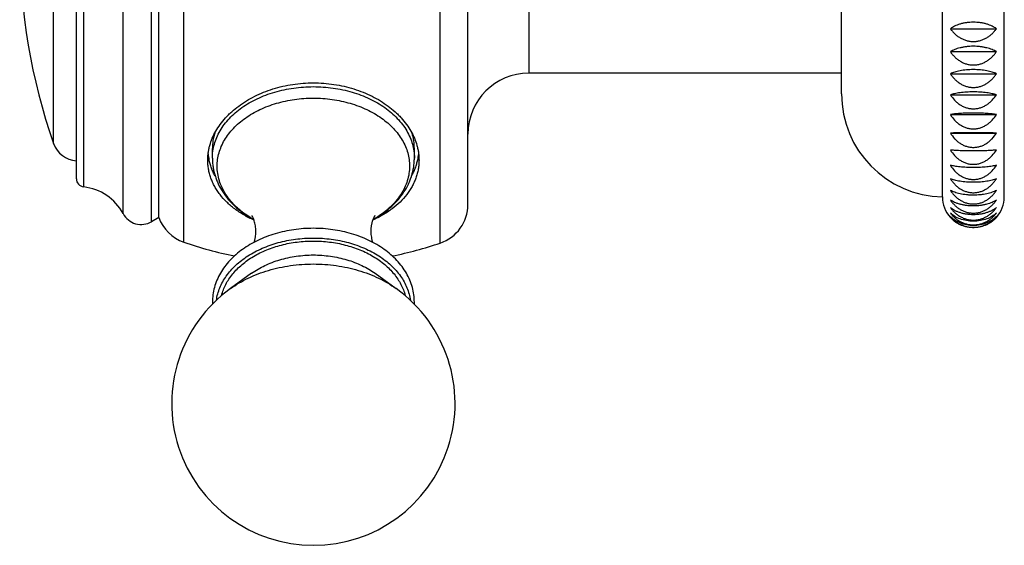
# Model space of a CAD drawing. Units: inches. Extents: x 5.7 to 15.7, y -3.3 to 21.3.
# Drawn here: x 12 to 13.9, y 6.1 to 7.1 of the extents above; entities that cross this region are included whole.
import ezdxf

# ---------------------------------------------------------------- set-up
doc = ezdxf.new("R2010")
doc.units = ezdxf.units.IN
doc.header["$LTSCALE"] = 1.21
doc.header["$MEASUREMENT"] = 0
doc.layers.get('0').update_dxf_attribs({"linetype": 'CONTINUOUS'})

msp = doc.modelspace()

# ---------------------------------------------------------------- linework, layer by layer
at = {"color": 9, "linetype": 'Continuous'}
for p, q in [((12.8282, 6.6954), (12.8282, 7.8546)), ((12.3304, 6.6972), (12.3304, 7.8528)), ((12.2126, 6.7525), (12.2126, 7.7975)), ((12.2678, 6.7369), (12.2678, 7.8131)), ((12.1361, 6.8044), (12.1361, 7.7456)), ((12.0776, 6.8885), (12.0776, 7.6615)), ((12.9999, 7.525), (12.9999, 7.025)), ((12.4621, 6.6367), (12.4621, 6.6367)), ((12.7017, 6.6367), (12.7017, 6.6367))]:
    msp.add_line(p, q, dxfattribs=at)
at = {"color": 7, "linetype": 'Continuous'}
for p, q in [((12.2819, 6.745), (12.2819, 7.805)), ((12.8819, 6.7703), (12.8819, 7.7797)), ((13.8029, 6.785), (13.8029, 7.765)), ((13.9229, 6.785), (13.9229, 7.765)), ((12.1219, 6.8203), (12.1219, 7.7297)), ((13.6069, 6.985), (13.6069, 7.565)), ((13.8182, 7.1113), (13.9076, 7.1113)), ((13.8182, 7.0668), (13.9076, 7.0668)), ((13.6069, 7.025), (12.9999, 7.025)), ((13.8182, 7.0239), (13.9076, 7.0239)), ((13.8182, 6.9831), (13.9076, 6.9831)), ((13.8182, 6.9446), (13.9076, 6.9446)), ((13.8182, 6.9088), (13.9076, 6.9088)), ((12.3859, 6.8603), (12.3859, 6.879)), ((12.7779, 6.8603), (12.7779, 6.879)), ((12.2819, 6.745), (12.2678, 6.7369)), ((12.4621, 6.6367), (12.4211, 6.6071)), ((12.7017, 6.6367), (12.7427, 6.6071))]:
    msp.add_line(p, q, dxfattribs=at)
for centre, radius, start, end in [((13.1819, 7.275), 1.17, 160.7095, 199.2905), ((12.9999, 6.907), 0.118, 90, 180), ((13.8069, 6.985), 0.2, 180, 268.854), ((12.1248, 6.905), 0.05, 199.2905, 266.6899), ((12.4816, 6.8793), 0.1047, 186.0663, 192.3216), ((12.6822, 6.8793), 0.1047, 347.6784, 353.9337), ((12.1379, 6.8203), 0.016, 180, 263.4073), ((12.1246, 6.705), 0.1, 28.3426, 83.4073), ((13.8629, 6.785), 0.06, 180, 221.7511), ((13.8629, 6.785), 0.06, 318.2489, 360), ((12.8029, 6.7703), 0.079, 288.6524, 360), ((12.2478, 6.7715), 0.04, 208.3426, 300), ((12.3562, 6.7719), 0.079, 199.9135, 250.9337), ((12.5613, 6.915), 0.1986, 239.3234, 241.4118), ((12.6018, 6.9161), 0.1998, 298.5565, 300.5531), ((12.5819, 7.425), 0.77, 250.9337, 258.5337), ((12.5819, 7.425), 0.77, 281.4611, 288.6524), ((12.5819, 6.384), 0.275, 125.7906, 54.2093), ((12.4919, 6.5807), 0.106, 180.0004, 181.9702), ((12.6719, 6.5807), 0.106, 358.0221, 359.9996)]:
    msp.add_arc(centre, radius, start, end, dxfattribs=at)
at = {"color": 9, "linetype": 'Continuous'}
for centre, radius, start, end in [((12.5581, 6.9057), 0.1886, 238.7487, 240.7251), ((12.6061, 6.905), 0.1878, 299.2512, 301.1231)]:
    msp.add_arc(centre, radius, start, end, dxfattribs=at)
at = {"color": 7, "linetype": 'Continuous'}
for points, knots in [([(13.9076, 7.1113), (13.905, 7.1132), (13.9006, 7.1157), (13.8942, 7.1185), (13.8887, 7.1204), (13.8827, 7.1219), (13.8764, 7.123), (13.8697, 7.1237), (13.8629, 7.124), (13.8561, 7.1237), (13.8494, 7.123), (13.8431, 7.1219), (13.8371, 7.1204), (13.8316, 7.1185), (13.8252, 7.1157), (13.8208, 7.1132), (13.8182, 7.1113)], [0, 0, 0, 0, 0.103083, 0.160537, 0.222036, 0.287394, 0.356121, 0.427378, 0.5, 0.572622, 0.643879, 0.712606, 0.777964, 0.839463, 0.896917, 1, 1, 1, 1]), ([(13.8182, 7.1113), (13.8194, 7.1096), (13.822, 7.1062), (13.8265, 7.1015), (13.8315, 7.0973), (13.837, 7.0936), (13.8429, 7.0905), (13.8493, 7.0883), (13.856, 7.0868), (13.8629, 7.0864), (13.8697, 7.0868), (13.8764, 7.0883), (13.8828, 7.0905), (13.8888, 7.0936), (13.8943, 7.0973), (13.8993, 7.1015), (13.9037, 7.1062), (13.9064, 7.1096), (13.9076, 7.1113)], [0, 0, 0, 0, 0.060011, 0.120705, 0.182121, 0.244335, 0.307347, 0.371085, 0.435387, 0.5, 0.564613, 0.628915, 0.692653, 0.755665, 0.817879, 0.879295, 0.939989, 1, 1, 1, 1]), ([(13.9076, 7.0668), (13.9063, 7.0675), (13.9036, 7.069), (13.8991, 7.0709), (13.8941, 7.0727), (13.8887, 7.0742), (13.8827, 7.0755), (13.8763, 7.0764), (13.8697, 7.077), (13.8629, 7.0772), (13.8561, 7.077), (13.8494, 7.0764), (13.8431, 7.0755), (13.8371, 7.0742), (13.8316, 7.0727), (13.8267, 7.0709), (13.8222, 7.069), (13.8195, 7.0675), (13.8182, 7.0668)], [0, 0, 0, 0, 0.047988, 0.100341, 0.157217, 0.218652, 0.284403, 0.353899, 0.426196, 0.5, 0.573804, 0.646101, 0.715597, 0.781348, 0.842783, 0.899659, 0.952012, 1, 1, 1, 1]), ([(13.8182, 7.0668), (13.8194, 7.065), (13.822, 7.0614), (13.8265, 7.0566), (13.8315, 7.0522), (13.837, 7.0483), (13.8429, 7.0451), (13.8493, 7.0428), (13.856, 7.0413), (13.8629, 7.0408), (13.8698, 7.0413), (13.8765, 7.0428), (13.8828, 7.0451), (13.8888, 7.0483), (13.8943, 7.0522), (13.8993, 7.0566), (13.9038, 7.0614), (13.9064, 7.065), (13.9076, 7.0668)], [0, 0, 0, 0, 0.060871, 0.122193, 0.183978, 0.246288, 0.30912, 0.372429, 0.436111, 0.5, 0.563889, 0.627571, 0.69088, 0.753712, 0.816022, 0.877807, 0.939129, 1, 1, 1, 1]), ([(13.9076, 7.0239), (13.9063, 7.0245), (13.9036, 7.0256), (13.8991, 7.0271), (13.8941, 7.0285), (13.8886, 7.0297), (13.8827, 7.0306), (13.8763, 7.0313), (13.8697, 7.0318), (13.8629, 7.032), (13.8561, 7.0318), (13.8495, 7.0313), (13.8431, 7.0306), (13.8371, 7.0297), (13.8317, 7.0285), (13.8267, 7.0271), (13.8222, 7.0256), (13.8195, 7.0245), (13.8182, 7.0239)], [0, 0, 0, 0, 0.046452, 0.09781, 0.154194, 0.215598, 0.281719, 0.351913, 0.425141, 0.5, 0.574859, 0.648087, 0.718281, 0.784402, 0.845806, 0.90219, 0.953548, 1, 1, 1, 1]), ([(13.8182, 7.0239), (13.8194, 7.022), (13.822, 7.0184), (13.8265, 7.0134), (13.8315, 7.0089), (13.8369, 7.0049), (13.8429, 7.0016), (13.8493, 6.9992), (13.856, 6.9976), (13.8629, 6.9971), (13.8698, 6.9976), (13.8765, 6.9992), (13.8829, 7.0016), (13.8888, 7.0049), (13.8943, 7.0089), (13.8993, 7.0134), (13.9038, 7.0184), (13.9064, 7.022), (13.9076, 7.0239)], [0, 0, 0, 0, 0.061548, 0.123368, 0.185449, 0.247837, 0.31053, 0.3735, 0.436689, 0.5, 0.563311, 0.6265, 0.68947, 0.752163, 0.814551, 0.876632, 0.938452, 1, 1, 1, 1]), ([(12.3769, 6.8562), (12.3769, 6.8586), (12.3771, 6.8634), (12.3778, 6.8705), (12.379, 6.8777), (12.3814, 6.8872), (12.3855, 6.899), (12.3923, 6.9128), (12.401, 6.926), (12.4096, 6.9365), (12.4172, 6.9445), (12.4255, 6.9523), (12.4369, 6.9616), (12.4518, 6.9716), (12.468, 6.9805), (12.4853, 6.9883), (12.5035, 6.9947), (12.5224, 6.9998), (12.5485, 7.0047), (12.5685, 7.0062), (12.5819, 7.0062)], [0, 0, 0, 0, 0.025499, 0.051145, 0.076995, 0.103102, 0.156245, 0.210929, 0.267387, 0.325768, 0.355712, 0.386154, 0.448498, 0.512744, 0.578764, 0.646382, 0.715386, 0.785535, 0.856558, 1, 1, 1, 1]), ([(12.5819, 7.0062), (12.5953, 7.0062), (12.6153, 7.0047), (12.6414, 6.9998), (12.6603, 6.9947), (12.6785, 6.9883), (12.6958, 6.9805), (12.7119, 6.9716), (12.7269, 6.9616), (12.7382, 6.9523), (12.7466, 6.9445), (12.7542, 6.9365), (12.7628, 6.926), (12.7715, 6.9128), (12.7783, 6.899), (12.7824, 6.8872), (12.7847, 6.8777), (12.786, 6.8705), (12.7867, 6.8634), (12.7869, 6.8586), (12.7869, 6.8562)], [0, 0, 0, 0, 0.143442, 0.214465, 0.284614, 0.353618, 0.421236, 0.487256, 0.551502, 0.613846, 0.644288, 0.674232, 0.732613, 0.789071, 0.843755, 0.896898, 0.923005, 0.948855, 0.974501, 1, 1, 1, 1]), ([(13.9076, 6.9831), (13.9063, 6.9835), (13.9035, 6.9843), (13.8991, 6.9853), (13.8941, 6.9863), (13.8886, 6.9871), (13.8827, 6.9878), (13.8763, 6.9883), (13.8697, 6.9886), (13.8629, 6.9887), (13.8561, 6.9886), (13.8495, 6.9883), (13.8431, 6.9878), (13.8372, 6.9871), (13.8317, 6.9863), (13.8267, 6.9853), (13.8222, 6.9843), (13.8195, 6.9835), (13.8182, 6.9831)], [0, 0, 0, 0, 0.045194, 0.095748, 0.151746, 0.213134, 0.279561, 0.350319, 0.424296, 0.5, 0.575704, 0.649681, 0.720439, 0.786866, 0.848254, 0.904252, 0.954806, 1, 1, 1, 1]), ([(13.8182, 6.9831), (13.8206, 6.9793), (13.8248, 6.9739), (13.8314, 6.9677), (13.8369, 6.9636), (13.8429, 6.9603), (13.8493, 6.9578), (13.856, 6.9562), (13.8629, 6.9557), (13.8698, 6.9562), (13.8765, 6.9578), (13.8829, 6.9603), (13.8888, 6.9636), (13.8943, 6.9677), (13.901, 6.9739), (13.9052, 6.9793), (13.9076, 6.9831)], [0, 0, 0, 0, 0.124122, 0.18644, 0.248905, 0.311514, 0.374254, 0.437098, 0.5, 0.562902, 0.625746, 0.688486, 0.751095, 0.81356, 0.875878, 1, 1, 1, 1]), ([(13.9076, 6.9446), (13.9063, 6.9448), (13.9035, 6.9453), (13.8991, 6.9459), (13.8941, 6.9464), (13.8886, 6.9468), (13.8827, 6.9472), (13.874, 6.9476), (13.8629, 6.9478), (13.8517, 6.9476), (13.8431, 6.9472), (13.8372, 6.9468), (13.8317, 6.9464), (13.8267, 6.9459), (13.8223, 6.9453), (13.8195, 6.9448), (13.8182, 6.9446)], [0, 0, 0, 0, 0.044325, 0.094334, 0.150073, 0.211457, 0.278096, 0.34924, 0.5, 0.65076, 0.721904, 0.788543, 0.849927, 0.905666, 0.955675, 1, 1, 1, 1]), ([(13.8182, 6.9446), (13.8206, 6.9408), (13.8248, 6.9353), (13.8314, 6.929), (13.8369, 6.9249), (13.8429, 6.9215), (13.8493, 6.9189), (13.856, 6.9173), (13.8629, 6.9168), (13.8698, 6.9173), (13.8765, 6.9189), (13.8829, 6.9215), (13.8888, 6.9249), (13.8943, 6.929), (13.901, 6.9353), (13.9052, 6.9408), (13.9076, 6.9446)], [0, 0, 0, 0, 0.124671, 0.187128, 0.249632, 0.312177, 0.374759, 0.437371, 0.5, 0.562629, 0.625241, 0.687823, 0.750368, 0.812872, 0.875329, 1, 1, 1, 1]), ([(12.3904, 6.9085), (12.3889, 6.9037), (12.3867, 6.894), (12.3859, 6.884), (12.3859, 6.879)], [0, 0, 0, 0, 0.502823, 1, 1, 1, 1]), ([(12.7779, 6.879), (12.7779, 6.884), (12.7771, 6.894), (12.7749, 6.9037), (12.7734, 6.9085)], [0, 0, 0, 0, 0.497177, 1, 1, 1, 1]), ([(13.9076, 6.9088), (13.9048, 6.9089), (13.8985, 6.9091), (13.8881, 6.9092), (13.876, 6.9094), (13.8629, 6.9094), (13.8498, 6.9094), (13.8376, 6.9092), (13.8272, 6.9091), (13.821, 6.9089), (13.8182, 6.9088)], [0, 0, 0, 0, 0.093698, 0.210704, 0.348754, 0.5, 0.651246, 0.789296, 0.906302, 1, 1, 1, 1]), ([(13.8182, 6.9088), (13.8206, 6.9049), (13.8248, 6.8994), (13.8314, 6.8931), (13.8369, 6.8889), (13.8429, 6.8855), (13.8493, 6.883), (13.856, 6.8814), (13.8629, 6.8808), (13.8698, 6.8814), (13.8765, 6.883), (13.8829, 6.8855), (13.8889, 6.8889), (13.8943, 6.8931), (13.901, 6.8994), (13.9052, 6.9049), (13.9076, 6.9088)], [0, 0, 0, 0, 0.124906, 0.187423, 0.249944, 0.312462, 0.374976, 0.437488, 0.5, 0.562512, 0.625024, 0.687538, 0.750056, 0.812577, 0.875094, 1, 1, 1, 1]), ([(13.9076, 6.8759), (13.9063, 6.8758), (13.9035, 6.8755), (13.8991, 6.8752), (13.8941, 6.8748), (13.8865, 6.8745), (13.876, 6.8741), (13.8629, 6.874), (13.8498, 6.8741), (13.8393, 6.8745), (13.8317, 6.8748), (13.8267, 6.8752), (13.8223, 6.8755), (13.8195, 6.8758), (13.8182, 6.8759)], [0, 0, 0, 0, 0.044065, 0.093911, 0.149574, 0.210956, 0.348916, 0.5, 0.651084, 0.789044, 0.850426, 0.906089, 0.955935, 1, 1, 1, 1]), ([(13.8182, 6.8759), (13.8206, 6.8721), (13.8248, 6.8666), (13.8314, 6.8602), (13.8369, 6.8561), (13.8429, 6.8527), (13.8493, 6.8501), (13.856, 6.8485), (13.8629, 6.848), (13.8698, 6.8485), (13.8765, 6.8501), (13.8829, 6.8527), (13.8889, 6.8561), (13.8943, 6.8602), (13.901, 6.8666), (13.9052, 6.8721), (13.9076, 6.8759)], [0, 0, 0, 0, 0.124828, 0.187325, 0.24984, 0.312368, 0.374904, 0.437449, 0.5, 0.562551, 0.625096, 0.687632, 0.75016, 0.812675, 0.875172, 1, 1, 1, 1]), ([(12.4667, 6.7398), (12.4599, 6.7428), (12.447, 6.7495), (12.4292, 6.7612), (12.4136, 6.7745), (12.4026, 6.7867), (12.3952, 6.7971), (12.3903, 6.805), (12.3862, 6.8132), (12.3828, 6.8215), (12.3802, 6.83), (12.3783, 6.8387), (12.3771, 6.8474), (12.3769, 6.8533), (12.3769, 6.8562)], [0, 0, 0, 0, 0.142827, 0.279763, 0.4107, 0.535928, 0.596649, 0.656244, 0.714866, 0.772689, 0.829904, 0.886719, 0.943345, 1, 1, 1, 1]), ([(12.3913, 6.8256), (12.3899, 6.8281), (12.3873, 6.8331), (12.384, 6.8409), (12.3813, 6.8489), (12.3799, 6.8542), (12.3793, 6.8569)], [0, 0, 0, 0, 0.255232, 0.506595, 0.754643, 1, 1, 1, 1]), ([(12.3859, 6.8603), (12.3859, 6.8574), (12.3861, 6.8517), (12.3871, 6.8431), (12.3887, 6.8346), (12.391, 6.8263), (12.3938, 6.818), (12.3985, 6.8073), (12.4057, 6.7943), (12.4166, 6.7799), (12.4293, 6.7666), (12.4439, 6.7545), (12.4545, 6.7475), (12.46, 6.7442)], [0, 0, 0, 0, 0.059648, 0.119353, 0.179207, 0.239272, 0.299619, 0.36032, 0.482997, 0.607914, 0.735527, 0.866165, 1, 1, 1, 1]), ([(12.7869, 6.8562), (12.7869, 6.8533), (12.7866, 6.8474), (12.7855, 6.8387), (12.7836, 6.83), (12.781, 6.8215), (12.7776, 6.8132), (12.7734, 6.805), (12.7686, 6.7971), (12.7612, 6.7867), (12.7502, 6.7745), (12.7346, 6.7613), (12.7168, 6.7495), (12.7039, 6.7429), (12.6971, 6.7398)], [0, 0, 0, 0, 0.056656, 0.113283, 0.170098, 0.227315, 0.285138, 0.343761, 0.403356, 0.464077, 0.589304, 0.720241, 0.857175, 1, 1, 1, 1]), ([(12.7034, 6.744), (12.709, 6.7473), (12.7196, 6.7543), (12.7342, 6.7664), (12.7471, 6.7797), (12.758, 6.7942), (12.7653, 6.8072), (12.7699, 6.8179), (12.7728, 6.8262), (12.7751, 6.8346), (12.7767, 6.8431), (12.7777, 6.8517), (12.7779, 6.8574), (12.7779, 6.8603)], [0, 0, 0, 0, 0.133868, 0.264531, 0.392156, 0.517075, 0.639743, 0.700437, 0.760775, 0.820829, 0.880671, 0.940365, 1, 1, 1, 1]), ([(12.7725, 6.8256), (12.7739, 6.8281), (12.7765, 6.8331), (12.7798, 6.8409), (12.7825, 6.8489), (12.7839, 6.8542), (12.7845, 6.8569)], [0, 0, 0, 0, 0.255228, 0.506591, 0.754641, 1, 1, 1, 1]), ([(13.9076, 6.8463), (13.9063, 6.8459), (13.9035, 6.8453), (13.8991, 6.8445), (13.8941, 6.8438), (13.8886, 6.8431), (13.8827, 6.8426), (13.874, 6.8421), (13.8629, 6.8418), (13.8517, 6.8421), (13.8431, 6.8426), (13.8372, 6.8431), (13.8317, 6.8438), (13.8267, 6.8445), (13.8223, 6.8453), (13.8195, 6.8459), (13.8182, 6.8463)], [0, 0, 0, 0, 0.044703, 0.094949, 0.150801, 0.212186, 0.278734, 0.349713, 0.5, 0.650287, 0.721266, 0.787814, 0.849199, 0.905051, 0.955297, 1, 1, 1, 1]), ([(13.8182, 6.8463), (13.8206, 6.8424), (13.8248, 6.837), (13.8314, 6.8307), (13.8369, 6.8266), (13.8429, 6.8233), (13.8493, 6.8207), (13.856, 6.8192), (13.8629, 6.8186), (13.8698, 6.8192), (13.8765, 6.8207), (13.8829, 6.8233), (13.8888, 6.8266), (13.8943, 6.8307), (13.901, 6.837), (13.9052, 6.8424), (13.9076, 6.8463)], [0, 0, 0, 0, 0.124437, 0.186834, 0.249322, 0.311895, 0.374544, 0.437255, 0.5, 0.562745, 0.625456, 0.688105, 0.750678, 0.813166, 0.875563, 1, 1, 1, 1]), ([(13.9076, 6.82), (13.9063, 6.8196), (13.9035, 6.8186), (13.8991, 6.8173), (13.8941, 6.8162), (13.8886, 6.8152), (13.8827, 6.8143), (13.8763, 6.8137), (13.8697, 6.8133), (13.8629, 6.8132), (13.8561, 6.8133), (13.8495, 6.8137), (13.8431, 6.8143), (13.8372, 6.8152), (13.8317, 6.8162), (13.8267, 6.8173), (13.8222, 6.8186), (13.8195, 6.8196), (13.8182, 6.82)], [0, 0, 0, 0, 0.045778, 0.096704, 0.15288, 0.214274, 0.280558, 0.351055, 0.424687, 0.5, 0.575313, 0.648945, 0.719442, 0.785726, 0.84712, 0.903296, 0.954222, 1, 1, 1, 1]), ([(13.8182, 6.82), (13.8194, 6.8182), (13.822, 6.8145), (13.8265, 6.8094), (13.8314, 6.8048), (13.8369, 6.8008), (13.8429, 6.7975), (13.8493, 6.795), (13.856, 6.7935), (13.8629, 6.7929), (13.8698, 6.7935), (13.8765, 6.795), (13.8829, 6.7975), (13.8888, 6.8008), (13.8943, 6.8048), (13.8993, 6.8094), (13.9038, 6.8145), (13.9064, 6.8182), (13.9076, 6.82)], [0, 0, 0, 0, 0.06182, 0.123841, 0.186041, 0.248461, 0.311098, 0.373933, 0.436923, 0.5, 0.563077, 0.626067, 0.688902, 0.751539, 0.813959, 0.876159, 0.93818, 1, 1, 1, 1]), ([(13.9076, 6.7975), (13.9063, 6.7968), (13.9036, 6.7955), (13.8991, 6.7938), (13.8941, 6.7923), (13.8886, 6.7909), (13.8827, 6.7898), (13.8763, 6.789), (13.8697, 6.7885), (13.8629, 6.7883), (13.8561, 6.7885), (13.8494, 6.789), (13.8431, 6.7898), (13.8371, 6.7909), (13.8317, 6.7923), (13.8267, 6.7938), (13.8222, 6.7955), (13.8195, 6.7968), (13.8182, 6.7975)], [0, 0, 0, 0, 0.047189, 0.099022, 0.15564, 0.217057, 0.283, 0.35286, 0.425644, 0.5, 0.574356, 0.64714, 0.717, 0.782943, 0.84436, 0.900978, 0.952811, 1, 1, 1, 1]), ([(13.8182, 6.7975), (13.8194, 6.7957), (13.822, 6.7921), (13.8265, 6.7872), (13.8315, 6.7827), (13.837, 6.7788), (13.8429, 6.7755), (13.8493, 6.7731), (13.856, 6.7716), (13.8629, 6.7711), (13.8698, 6.7716), (13.8765, 6.7731), (13.8829, 6.7755), (13.8888, 6.7788), (13.8943, 6.7827), (13.8993, 6.7872), (13.9038, 6.7921), (13.9064, 6.7957), (13.9076, 6.7975)], [0, 0, 0, 0, 0.061234, 0.122823, 0.184766, 0.247117, 0.309874, 0.373002, 0.43642, 0.5, 0.56358, 0.626998, 0.690126, 0.752883, 0.815234, 0.877177, 0.938766, 1, 1, 1, 1]), ([(13.9076, 6.7788), (13.9063, 6.778), (13.9036, 6.7764), (13.8991, 6.7742), (13.8942, 6.7723), (13.8887, 6.7706), (13.8827, 6.7692), (13.8763, 6.7681), (13.8697, 6.7675), (13.8629, 6.7673), (13.8561, 6.7675), (13.8494, 6.7681), (13.8431, 6.7692), (13.8371, 6.7706), (13.8316, 6.7723), (13.8266, 6.7742), (13.8222, 6.7764), (13.8194, 6.778), (13.8182, 6.7788)], [0, 0, 0, 0, 0.048819, 0.101718, 0.158869, 0.220327, 0.285879, 0.354993, 0.426777, 0.5, 0.573223, 0.645007, 0.714121, 0.779673, 0.841131, 0.898282, 0.951181, 1, 1, 1, 1]), ([(13.8182, 6.7788), (13.8194, 6.777), (13.822, 6.7736), (13.8265, 6.7688), (13.8315, 6.7645), (13.837, 6.7607), (13.8429, 6.7576), (13.8493, 6.7553), (13.856, 6.7538), (13.8629, 6.7533), (13.8698, 6.7538), (13.8764, 6.7553), (13.8828, 6.7576), (13.8888, 6.7607), (13.8943, 6.7645), (13.8993, 6.7688), (13.9038, 6.7736), (13.9064, 6.777), (13.9076, 6.7788)], [0, 0, 0, 0, 0.060466, 0.121491, 0.183102, 0.245366, 0.308283, 0.371794, 0.435769, 0.5, 0.564231, 0.628206, 0.691717, 0.754634, 0.816898, 0.878509, 0.939534, 1, 1, 1, 1]), ([(12.4704, 6.7182), (12.4704, 6.7201), (12.4702, 6.7237), (12.4696, 6.729), (12.4686, 6.7339), (12.4675, 6.7377), (12.4666, 6.7405), (12.4659, 6.7423), (12.4651, 6.7439), (12.4645, 6.7453), (12.4638, 6.7464), (12.4633, 6.7473), (12.4629, 6.748), (12.4626, 6.7483), (12.4625, 6.7484)], [0, 0, 0, 0, 0.174167, 0.343122, 0.50367, 0.651075, 0.718186, 0.780013, 0.835876, 0.885072, 0.926858, 0.960457, 0.985091, 1, 1, 1, 1]), ([(12.7009, 6.7481), (12.701, 6.7481), (12.701, 6.7482), (12.7011, 6.7483), (12.7012, 6.7484), (12.7013, 6.7485), (12.7013, 6.7486), (12.7013, 6.7485), (12.7012, 6.7484), (12.701, 6.7481), (12.7008, 6.7478), (12.7005, 6.7474), (12.7002, 6.7469), (12.6999, 6.7463), (12.6995, 6.7457), (12.6992, 6.7449), (12.6987, 6.7441), (12.6983, 6.7432), (12.6979, 6.7422), (12.6973, 6.7408), (12.6966, 6.7388), (12.6958, 6.7363), (12.6951, 6.7336), (12.6945, 6.7308), (12.694, 6.7278), (12.6935, 6.7236), (12.6934, 6.7204), (12.6934, 6.7182)], [0, 0, 0, 0, 0.005643, 0.010264, 0.013881, 0.016509, 0.018862, 0.020269, 0.025284, 0.033758, 0.045548, 0.060504, 0.078467, 0.099286, 0.122811, 0.148895, 0.177386, 0.208137, 0.241003, 0.275848, 0.350935, 0.432372, 0.519156, 0.610252, 0.704639, 0.801455, 1, 1, 1, 1]), ([(13.9076, 6.7641), (13.905, 6.7621), (13.9006, 6.7593), (13.8942, 6.7563), (13.8887, 6.7543), (13.8827, 6.7526), (13.8764, 6.7513), (13.8697, 6.7506), (13.8629, 6.7503), (13.8561, 6.7506), (13.8494, 6.7513), (13.8431, 6.7526), (13.8371, 6.7543), (13.8316, 6.7563), (13.8252, 6.7593), (13.8208, 6.7621), (13.8182, 6.7641)], [0, 0, 0, 0, 0.104534, 0.16229, 0.223824, 0.288977, 0.357298, 0.428004, 0.5, 0.571996, 0.642702, 0.711023, 0.776176, 0.83771, 0.895466, 1, 1, 1, 1]), ([(13.8182, 6.7641), (13.8194, 6.7624), (13.822, 6.7591), (13.8265, 6.7546), (13.8315, 6.7504), (13.837, 6.7468), (13.843, 6.7439), (13.8493, 6.7416), (13.856, 6.7403), (13.8629, 6.7398), (13.8697, 6.7403), (13.8764, 6.7416), (13.8828, 6.7439), (13.8888, 6.7468), (13.8943, 6.7504), (13.8993, 6.7546), (13.9037, 6.7591), (13.9064, 6.7624), (13.9076, 6.7641)], [0, 0, 0, 0, 0.059516, 0.119849, 0.181055, 0.243217, 0.306334, 0.370318, 0.434974, 0.5, 0.565026, 0.629682, 0.693666, 0.756783, 0.818945, 0.880151, 0.940484, 1, 1, 1, 1]), ([(13.9076, 6.7535), (13.905, 6.7512), (13.8991, 6.7468), (13.8885, 6.7418), (13.8762, 6.7385), (13.8629, 6.7373), (13.8496, 6.7385), (13.8373, 6.7418), (13.8267, 6.7468), (13.8208, 6.7512), (13.8182, 6.7535)], [0, 0, 0, 0, 0.107559, 0.227531, 0.35974, 0.5, 0.64026, 0.772469, 0.892441, 1, 1, 1, 1]), ([(13.8182, 6.7535), (13.8194, 6.7519), (13.8221, 6.7488), (13.8265, 6.7445), (13.8315, 6.7406), (13.837, 6.7372), (13.843, 6.7344), (13.8494, 6.7323), (13.856, 6.731), (13.8629, 6.7305), (13.8697, 6.731), (13.8764, 6.7323), (13.8828, 6.7344), (13.8888, 6.7372), (13.8943, 6.7406), (13.8993, 6.7445), (13.9037, 6.7488), (13.9064, 6.7519), (13.9076, 6.7535)], [0, 0, 0, 0, 0.058387, 0.117904, 0.178637, 0.240688, 0.304047, 0.368589, 0.434044, 0.5, 0.565956, 0.631411, 0.695953, 0.759312, 0.821363, 0.882096, 0.941613, 1, 1, 1, 1]), ([(13.9076, 6.7471), (13.9064, 6.7459), (13.9037, 6.7434), (13.8992, 6.74), (13.8942, 6.737), (13.8868, 6.7334), (13.8763, 6.7302), (13.8629, 6.7289), (13.8495, 6.7302), (13.839, 6.7334), (13.8316, 6.737), (13.8266, 6.74), (13.8221, 6.7434), (13.8194, 6.7459), (13.8182, 6.7471)], [0, 0, 0, 0, 0.054056, 0.110521, 0.169563, 0.231308, 0.362233, 0.5, 0.637767, 0.768692, 0.830437, 0.889479, 0.945944, 1, 1, 1, 1]), ([(13.8182, 6.7471), (13.8194, 6.7456), (13.8221, 6.7427), (13.8265, 6.7387), (13.8315, 6.735), (13.837, 6.7319), (13.843, 6.7292), (13.8494, 6.7273), (13.8561, 6.7261), (13.8629, 6.7257), (13.8697, 6.7261), (13.8764, 6.7273), (13.8828, 6.7292), (13.8888, 6.7319), (13.8943, 6.735), (13.8993, 6.7387), (13.9037, 6.7427), (13.9064, 6.7456), (13.9076, 6.7471)], [0, 0, 0, 0, 0.057085, 0.11567, 0.175871, 0.237804, 0.301448, 0.366629, 0.432991, 0.5, 0.567009, 0.633371, 0.698552, 0.762196, 0.824129, 0.88433, 0.942915, 1, 1, 1, 1]), ([(13.9076, 6.745), (13.9051, 6.7422), (13.9008, 6.7382), (13.8943, 6.7338), (13.8888, 6.7309), (13.8828, 6.7285), (13.8742, 6.7261), (13.8629, 6.7249), (13.8516, 6.7261), (13.843, 6.7285), (13.837, 6.7309), (13.8315, 6.7338), (13.825, 6.7382), (13.8207, 6.7422), (13.8182, 6.745)], [0, 0, 0, 0, 0.113105, 0.172763, 0.234621, 0.298637, 0.364577, 0.5, 0.635423, 0.701363, 0.765379, 0.827237, 0.886895, 1, 1, 1, 1]), ([(12.7779, 6.5807), (12.7779, 6.5856), (12.7772, 6.5953), (12.7743, 6.6096), (12.7694, 6.6236), (12.7626, 6.6371), (12.7541, 6.6499), (12.744, 6.662), (12.7324, 6.6732), (12.7194, 6.6834), (12.7051, 6.6927), (12.6897, 6.7009), (12.6733, 6.7079), (12.656, 6.7137), (12.6381, 6.7183), (12.6196, 6.7216), (12.6009, 6.7236), (12.5819, 6.7242), (12.5629, 6.7236), (12.5441, 6.7216), (12.5257, 6.7183), (12.5078, 6.7137), (12.4905, 6.7079), (12.4741, 6.7009), (12.4587, 6.6927), (12.4444, 6.6834), (12.4314, 6.6732), (12.4198, 6.662), (12.4096, 6.6499), (12.4012, 6.6371), (12.3944, 6.6236), (12.3895, 6.6096), (12.3866, 6.5953), (12.3859, 6.5856), (12.3859, 6.5807)], [0, 0, 0, 0, 0.027022, 0.054206, 0.081711, 0.109684, 0.138254, 0.167527, 0.197578, 0.228453, 0.260159, 0.292674, 0.325944, 0.359885, 0.394393, 0.429343, 0.464595, 0.500001, 0.535407, 0.570659, 0.605609, 0.640116, 0.674058, 0.707327, 0.739842, 0.771548, 0.802422, 0.832474, 0.861746, 0.890316, 0.918289, 0.945794, 0.972978, 1, 1, 1, 1]), ([(12.4668, 6.6967), (12.4674, 6.6982), (12.4681, 6.7006), (12.4689, 6.7039), (12.4696, 6.7076), (12.4702, 6.7124), (12.4704, 6.7163), (12.4704, 6.7182)], [0, 0, 0, 0, 0.221853, 0.342556, 0.468167, 0.729677, 1, 1, 1, 1]), ([(12.6934, 6.7182), (12.6934, 6.7163), (12.6936, 6.7124), (12.6942, 6.7076), (12.6949, 6.7039), (12.6957, 6.7006), (12.6964, 6.6982), (12.697, 6.6967)], [0, 0, 0, 0, 0.270553, 0.531952, 0.65747, 0.778138, 1, 1, 1, 1]), ([(12.3937, 6.5844), (12.3943, 6.5885), (12.396, 6.5968), (12.4001, 6.6088), (12.4057, 6.6205), (12.4128, 6.6317), (12.4214, 6.6425), (12.4313, 6.6526), (12.4425, 6.6621), (12.4549, 6.6707), (12.4683, 6.6786), (12.4827, 6.6855), (12.4979, 6.6914), (12.5139, 6.6964), (12.5304, 6.7003), (12.5473, 6.7031), (12.5645, 6.7048), (12.5819, 6.7053), (12.5993, 6.7048), (12.6165, 6.7031), (12.6334, 6.7003), (12.65, 6.6964), (12.6659, 6.6914), (12.6811, 6.6855), (12.6955, 6.6786), (12.7089, 6.6707), (12.7213, 6.6621), (12.7325, 6.6526), (12.7424, 6.6425), (12.751, 6.6317), (12.7581, 6.6205), (12.7637, 6.6088), (12.7678, 6.5967), (12.7695, 6.5885), (12.7701, 6.5844)], [0, 0, 0, 0, 0.025663, 0.051747, 0.078433, 0.105864, 0.134149, 0.163362, 0.193537, 0.224677, 0.25675, 0.289701, 0.323446, 0.357883, 0.392895, 0.428349, 0.464102, 0.500007, 0.535912, 0.571665, 0.607118, 0.642129, 0.676566, 0.71031, 0.743259, 0.775332, 0.80647, 0.836644, 0.865855, 0.89414, 0.921569, 0.948254, 0.974338, 1, 1, 1, 1])]:
    msp.add_open_spline(points, degree=3, knots=knots, dxfattribs=at)
at = {"color": 9, "linetype": 'Continuous'}
for points, knots in [([(12.3859, 6.8603), (12.3859, 6.8648), (12.3865, 6.874), (12.3894, 6.8875), (12.3941, 6.9007), (12.4006, 6.9136), (12.4089, 6.9259), (12.4188, 6.9376), (12.4303, 6.9485), (12.4433, 6.9586), (12.4576, 6.9677), (12.473, 6.9758), (12.4895, 6.9828), (12.5069, 6.9886), (12.525, 6.9931), (12.5437, 6.9964), (12.5627, 6.9984), (12.5819, 6.9991), (12.6011, 6.9984), (12.6201, 6.9964), (12.6387, 6.9931), (12.6569, 6.9886), (12.6742, 6.9828), (12.6907, 6.9758), (12.7062, 6.9677), (12.7205, 6.9586), (12.7334, 6.9485), (12.7449, 6.9376), (12.7549, 6.9259), (12.7632, 6.9136), (12.7697, 6.9007), (12.7744, 6.8875), (12.7773, 6.874), (12.7779, 6.8648), (12.7779, 6.8603)], [0, 0, 0, 0, 0.025729, 0.051704, 0.07815, 0.105269, 0.133218, 0.162114, 0.192027, 0.222983, 0.254968, 0.28793, 0.321787, 0.35643, 0.391727, 0.427531, 0.463678, 0.5, 0.536322, 0.572469, 0.608273, 0.64357, 0.678213, 0.71207, 0.745032, 0.777017, 0.807973, 0.837886, 0.866782, 0.894731, 0.92185, 0.948296, 0.974271, 1, 1, 1, 1]), ([(12.3952, 6.8446), (12.3952, 6.8489), (12.3958, 6.8576), (12.3985, 6.8705), (12.403, 6.8831), (12.4093, 6.8954), (12.4171, 6.9071), (12.4266, 6.9182), (12.4376, 6.9287), (12.4499, 6.9382), (12.4635, 6.9469), (12.4782, 6.9546), (12.4939, 6.9613), (12.5105, 6.9668), (12.5277, 6.9712), (12.5455, 6.9743), (12.5636, 6.9762), (12.5819, 6.9768), (12.6002, 6.9762), (12.6183, 6.9743), (12.636, 6.9712), (12.6533, 6.9668), (12.6698, 6.9613), (12.6856, 6.9546), (12.7003, 6.9469), (12.7139, 6.9382), (12.7262, 6.9287), (12.7372, 6.9182), (12.7466, 6.9071), (12.7545, 6.8954), (12.7608, 6.8831), (12.7652, 6.8705), (12.768, 6.8576), (12.7686, 6.8489), (12.7686, 6.8446)], [0, 0, 0, 0, 0.025729, 0.051704, 0.07815, 0.105269, 0.133218, 0.162114, 0.192027, 0.222983, 0.254968, 0.28793, 0.321787, 0.35643, 0.391727, 0.427531, 0.463678, 0.5, 0.536322, 0.572469, 0.608273, 0.64357, 0.678213, 0.71207, 0.745032, 0.777017, 0.807973, 0.837886, 0.866782, 0.894731, 0.92185, 0.948296, 0.974271, 1, 1, 1, 1]), ([(12.4603, 6.7445), (12.4553, 6.7475), (12.4481, 6.7524), (12.4391, 6.7595), (12.4308, 6.7668), (12.4215, 6.7766), (12.4121, 6.7892), (12.4046, 6.8024), (12.3992, 6.8162), (12.3959, 6.8303), (12.3952, 6.8399), (12.3952, 6.8446)], [0, 0, 0, 0, 0.140411, 0.208757, 0.275834, 0.406172, 0.53172, 0.652991, 0.770754, 0.886029, 1, 1, 1, 1]), ([(12.7686, 6.8446), (12.7686, 6.8399), (12.7678, 6.8303), (12.7645, 6.8161), (12.7591, 6.8023), (12.7516, 6.789), (12.7421, 6.7764), (12.7328, 6.7666), (12.7244, 6.7593), (12.7154, 6.7521), (12.7081, 6.7473), (12.7031, 6.7442)], [0, 0, 0, 0, 0.113923, 0.229156, 0.346891, 0.468151, 0.593708, 0.724072, 0.791168, 0.859537, 1, 1, 1, 1]), ([(12.4038, 6.5938), (12.4047, 6.5975), (12.407, 6.6048), (12.4118, 6.6155), (12.4179, 6.6258), (12.4252, 6.6357), (12.4337, 6.6451), (12.4434, 6.6539), (12.4541, 6.6622), (12.4657, 6.6697), (12.4782, 6.6764), (12.4961, 6.6845), (12.5152, 6.6907), (12.5351, 6.6952), (12.5557, 6.6984), (12.5819, 6.7), (12.6081, 6.6984), (12.6286, 6.6952), (12.6485, 6.6907), (12.6676, 6.6845), (12.6855, 6.6765), (12.6981, 6.6697), (12.7097, 6.6622), (12.7204, 6.654), (12.73, 6.6451), (12.7385, 6.6357), (12.7459, 6.6258), (12.752, 6.6155), (12.7568, 6.6048), (12.7591, 6.5975), (12.76, 6.5938)], [0, 0, 0, 0, 0.025739, 0.052011, 0.07895, 0.106661, 0.135222, 0.164676, 0.195036, 0.226291, 0.258403, 0.29131, 0.359141, 0.393899, 0.429052, 0.499992, 0.570932, 0.606085, 0.640845, 0.708678, 0.741586, 0.773699, 0.804955, 0.835317, 0.864772, 0.893334, 0.921048, 0.947988, 0.97426, 1, 1, 1, 1]), ([(12.4621, 6.6367), (12.4701, 6.6425), (12.4832, 6.6501), (12.5019, 6.6582), (12.517, 6.6632), (12.5326, 6.6672), (12.5488, 6.6701), (12.5653, 6.6719), (12.5819, 6.6725), (12.5985, 6.6719), (12.615, 6.6701), (12.6311, 6.6672), (12.6468, 6.6632), (12.6618, 6.6582), (12.6806, 6.6501), (12.6937, 6.6425), (12.7017, 6.6367)], [0, 0, 0, 0, 0.116964, 0.178053, 0.240593, 0.304343, 0.36903, 0.434353, 0.5, 0.565646, 0.63097, 0.695657, 0.759407, 0.821947, 0.883036, 1, 1, 1, 1]), ([(12.4211, 6.6071), (12.4318, 6.6149), (12.4494, 6.6251), (12.4746, 6.6359), (12.4947, 6.6427), (12.5158, 6.6481), (12.5374, 6.652), (12.5596, 6.6543), (12.5819, 6.6551), (12.6042, 6.6543), (12.6263, 6.652), (12.648, 6.6481), (12.6691, 6.6427), (12.6892, 6.6359), (12.7144, 6.6251), (12.7319, 6.6149), (12.7427, 6.6071)], [0, 0, 0, 0, 0.116963, 0.178052, 0.240592, 0.304343, 0.369029, 0.434353, 0.5, 0.565647, 0.630971, 0.695657, 0.759408, 0.821948, 0.883037, 1, 1, 1, 1])]:
    msp.add_open_spline(points, degree=3, knots=knots, dxfattribs=at)

doc.saveas('drawing.dxf')
